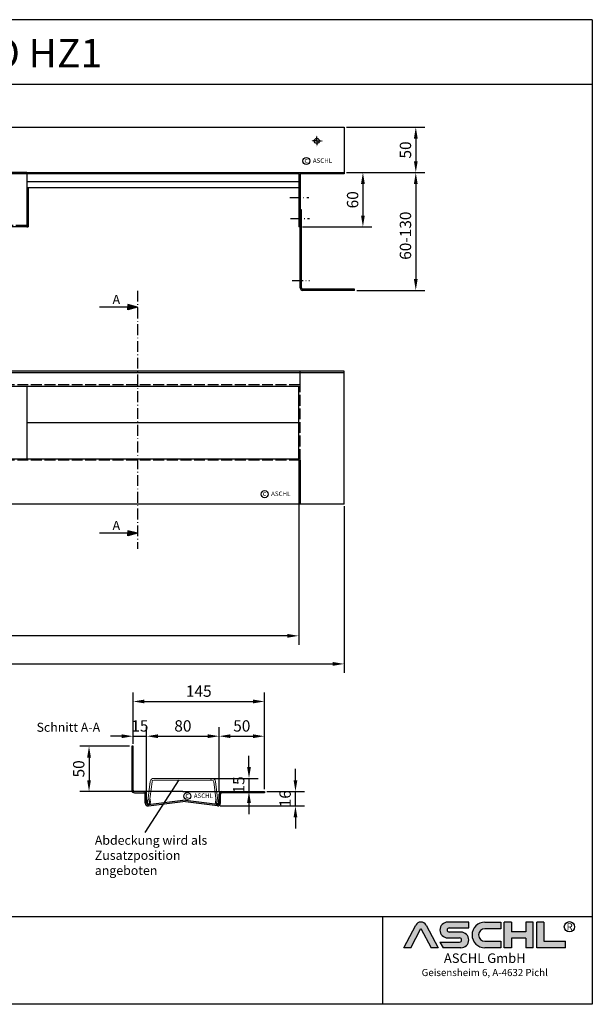
# Model space of a CAD drawing. Units: inches. Extents: x 0 to 1442, y -26 to 1061.
import ezdxf
from ezdxf.enums import TextEntityAlignment as Align

# ---------------------------------------------------------------- set-up
doc = ezdxf.new("R2010")
doc.units = ezdxf.units.IN
for name, pattern in [('ACAD_ISO02W100', [15, 12, -3]), ('ACAD_ISO10W100', [18.5, 12, -3, 0.5, -3]), ('AM_DIN_G_W050', [13.75, 9.75, -1.5, 1, -1.5]), ('AM_DIN_G_W050x2', [6.875, 4.75, -0.875, 0.375, -0.875])]:
    doc.linetypes.add(name, pattern=pattern)
doc.layers.add('AM_7', color=4, linetype='AM_DIN_G_W050', lineweight=25)
doc.layers.add('AM_8', color=1, linetype='Continuous', lineweight=25)
for name, color, linetype in [('BEMASS', 3, 'Continuous'), ('MITTE', 5, 'ACAD_ISO10W100'), ('RAHMEN', 7, 'Continuous'), ('SICHTBAR', 7, 'Continuous'), ('VERDECKT', 2, 'ACAD_ISO02W100')]:
    doc.layers.add(name, color=color, linetype=linetype)
doc.styles.get("Standard").update_dxf_attribs({"font": 'arial.ttf'})
doc.styles.add('UNIVERSE', font='txt')
doc.dimstyles.get("Standard").update_dxf_attribs({"dimtxt": 0.18, "dimasz": 0.18, "dimexe": 0.18, "dimexo": 0.0625, "dimgap": 0.09, "dimtad": 0, "dimtih": 1, "dimtoh": 1, "dimdec": 4, "dimzin": 0, "dimdsep": 46, "dimtxsty": 'Standard', "dimcen": 0.09, "dimadec": 0, "dimazin": 0, "dimtfac": 1, "dimtdec": 4, "dimtofl": 0, "dimtmove": 0, "dimatfit": 3, "dimfxl": 1, "dimtolj": 1, "dimtzin": 0, "dimarcsym": 0})
doc.dimstyles.new('Standard$0', dxfattribs={"dimtxt": 0.18, "dimasz": 0.18, "dimexe": 0.18, "dimexo": 0.0625, "dimgap": 0.09, "dimtad": 0, "dimtih": 1, "dimtoh": 1, "dimdec": 4, "dimzin": 0, "dimdsep": 46, "dimtxsty": 'Standard', "dimcen": 0.09, "dimadec": 0, "dimazin": 0, "dimtfac": 1, "dimtdec": 4, "dimtofl": 0, "dimtmove": 0, "dimatfit": 3, "dimfxl": 1, "dimtolj": 1, "dimtzin": 0, "dimarcsym": 0})

# ---------------------------------------------------------------- blocks, each defined once
blk = doc.blocks.new('schriftkopf Kunde')
at = {"layer": 'AM_8'}
h = blk.add_hatch(color=256, dxfattribs=at)
edge = h.paths.add_edge_path()
edge.add_line((1204.309581836513, 59.37359808535604), (1211.658511784354, 59.37359808535604))
edge.add_line((1211.658511784355, 59.37359808535604), (1199.013993694479, 83.21396397273674))
edge.add_arc((1193.617830317432, 80.35193216671007), 6.108175279941829, 27.94070637640971, 152.0592936235903)
edge.add_line((1188.221666940384, 83.21396397273668), (1175.619865300475, 59.45413700264706))
edge.add_line((1175.619865300475, 59.45413700264712), (1182.926078798349, 59.45413700264712))
edge.add_line((1182.926078798349, 59.45413700264712), (1193.596472092447, 79.57242688015788))
edge.add_line((1193.596472092448, 79.57242688015785), (1204.309581836514, 59.37359808535604))
h = blk.add_hatch(color=256, dxfattribs=at)
edge = h.paths.add_edge_path()
edge.add_line((1243.907121124279, 80.29236504508847), (1243.907121124279, 86.34310688083195))
edge.add_line((1243.907121124279, 86.34310688083195), (1221.913630345501, 86.34310688083195))
edge.add_arc((1221.913630345501, 78.08804422302711), 8.255062657804883, 90, 270)
edge.add_line((1221.913630345501, 69.83298156522221), (1234.221798494156, 69.8329815652222))
edge.add_arc((1234.221798494157, 67.62866074316085), 2.204320822061326, -90, 90, ccw=False)
edge.add_line((1234.221798494157, 65.42433992109954), (1213.658567687697, 65.42433992109947))
edge.add_line((1213.658567687697, 65.42433992109949), (1216.867776596681, 59.37359808535604))
edge.add_line((1216.867776596681, 59.37359808535604), (1235.652058466475, 59.37359808535606))
edge.add_arc((1235.652058466476, 67.62866074316094), 8.255062657804844, 270, 450)
edge.add_line((1235.652058466476, 75.88372340096578), (1223.343890317821, 75.88372340096575))
edge.add_arc((1223.343890317821, 78.08804422302711), 2.204320822061382, 90, 270, ccw=False)
edge.add_line((1223.343890317821, 80.29236504508847), (1243.907121124281, 80.29236504508847))
h = blk.add_hatch(color=256, dxfattribs=at)
edge = h.paths.add_edge_path()
edge.add_line((1277.652339953999, 79.49718108104594), (1277.652339953999, 86.39807309810917))
edge.add_line((1277.652339953999, 86.39807309810914), (1260.916024023792, 86.39807309810914))
edge.add_arc((1260.916024023792, 72.88583559173264), 13.51223750637653, 90, 270)
edge.add_line((1260.916024023792, 59.37359808535615), (1277.652339953999, 59.37359808535612))
edge.add_line((1277.652339953999, 59.37359808535606), (1277.652339953999, 66.3365244509617))
edge.add_line((1277.652339953999, 66.33652445096169), (1260.916024023792, 66.33652445096162))
edge.add_arc((1260.916024023792, 72.91685276600376), 6.580328315042109, 90, 270, ccw=False)
edge.add_line((1260.916024023792, 79.49718108104588), (1277.652339953998, 79.49718108104594))
for points in [[(1288.768265534617, 59.37359808535615), (1288.768265534617, 69.50620598481316), (1304.054815355076, 69.50620598481325), (1304.054815355076, 59.37359808535606), (1311.535817163138, 59.37359808535606), (1311.535817163138, 86.34310688083201), (1304.054815355076, 86.34310688083201), (1304.054815355076, 76.21049898137483), (1288.768265534617, 76.21049898137483), (1288.768265534617, 86.34310688083195), (1281.287263726555, 86.34310688083201), (1281.287263726555, 59.37359808535606)], [(1345.530874383931, 59.37359808535615), (1345.530874383931, 66.33652445096169), (1322.76332275541, 66.33652445096169), (1322.76332275541, 86.34310688083193), (1315.282320947348, 86.34310688083201), (1315.282320947348, 59.37359808535606)]]:
    blk.add_hatch(color=256, dxfattribs=at).paths.add_polyline_path(points)
blk.add_line((1153.185696683643, 91.78887771328391), (1153.185696683643, 0))
at = {"color": 1}
for p, q in [((1175.577148850508, 59.37359808535606), (1188.221666940384, 83.21396397273676)), ((1199.013993694478, 83.21396397273676), (1211.658511784355, 59.37359808535606)), ((1243.907121124279, 86.34310688083201), (1221.913630345501, 86.34310688083201)), ((1243.907121124279, 80.29236504508856), (1243.907121124279, 86.34310688083201)), ((1260.916024023792, 86.3980730981092), (1277.652339953999, 86.3980730981092)), ((1277.652339953999, 86.3980730981092), (1277.652339953999, 79.49718108104597)), ((1281.287263726555, 59.37359808535615), (1281.287263726555, 86.34310688083204)), ((1288.768265534617, 86.34310688083201), (1281.287263726555, 86.34310688083204)), ((1288.768265534617, 86.34310688083201), (1288.768265534617, 76.21049898137483)), ((1311.535817163138, 86.34310688083204), (1304.054815355076, 86.34310688083204)), ((1304.054815355076, 86.34310688083207), (1304.054815355076, 76.21049898137483)), ((1311.535817163138, 59.37359808535615), (1311.535817163138, 86.34310688083204)), ((1315.282320947348, 59.37359808535615), (1315.282320947348, 86.34310688083204)), ((1322.76332275541, 86.34310688083201), (1315.282320947348, 86.34310688083204)), ((1322.76332275541, 86.34310688083193), (1322.76332275541, 66.33652445096178)), ((1182.926078798349, 59.45413700264712), (1193.596472092448, 79.57242688015788)), ((1193.596472092448, 79.57242688015788), (1204.309581836513, 59.37359808535606)), ((1223.343890317821, 80.29236504508856), (1243.907121124279, 80.29236504508856)), ((1235.652058466476, 75.88372340096575), (1223.343890317821, 75.88372340096575)), ((1277.652339953999, 79.49718108104597), (1260.916024023792, 79.49718108104597)), ((1304.054815355076, 76.21049898137483), (1288.768265534617, 76.21049898137483)), ((1213.658567687697, 65.42433992109952), (1234.221798494157, 65.42433992109952)), ((1213.658567687697, 65.42433992109943), (1216.867776596681, 59.37359808535606)), ((1221.913630345501, 69.83298156522227), (1234.221798494157, 69.83298156522227)), ((1260.916024023792, 66.3365244509614), (1277.652339953999, 66.33652445096178)), ((1277.652339953999, 66.33652445096178), (1277.652339953999, 59.37359808535615)), ((1288.768265534617, 69.50620598481325), (1288.768265534617, 59.37359808535615)), ((1304.054815355076, 69.50620598481325), (1288.768265534617, 69.50620598481325)), ((1304.054815355076, 69.50620598481325), (1304.054815355076, 59.37359808535615)), ((1322.76332275541, 66.33652445096178), (1345.530874383931, 66.33652445096178)), ((1345.530874383931, 59.37359808535615), (1345.530874383931, 66.33652445096178)), ((1182.926078798349, 59.45413700264712), (1175.577148850508, 59.45413700264712)), ((1211.658511784355, 59.37359808535606), (1204.309581836513, 59.37359808535606)), ((1235.652058466476, 59.37359808535615), (1216.867776596681, 59.37359808535606)), ((1277.652339953999, 59.37359808535615), (1260.916024023792, 59.37359808535615)), ((1288.768265534617, 59.37359808535615), (1281.287263726555, 59.37359808535615)), ((1311.535817163138, 59.37359808535615), (1304.054815355076, 59.37359808535615)), ((1345.530874383931, 59.37359808535615), (1315.282320947348, 59.37359808535615))]:
    blk.add_line(p, q, dxfattribs=at)
blk.add_circle((1349.696434503776, 81.52555623319404), 5.38172146376894, dxfattribs=at)
for centre, radius, start, end in [((1193.617830317432, 80.3519321667101), 6.108175279941777, 27.94070637641311, 152.0592936235869), ((1221.913630345501, 78.08804422302711), 8.255062657804853, 90, 270), ((1260.916024023792, 72.8858355917327), 13.51223750637657, 90, 270), ((1223.343890317821, 78.08804422302714), 2.204320822061382, 90, 270), ((1235.652058466476, 67.62866074316094), 8.255062657804853, 270, 90), ((1260.916024023792, 72.91685276600379), 6.580328315042109, 90, 270), ((1234.221798494157, 67.62866074316096), 2.204320822061382, 270, 90)]:
    blk.add_arc(centre, radius, start, end, dxfattribs=at)
at = {"layer": 'RAHMEN'}
for p, q in [((1373.7373625062, 1035.029276392554), (0, 1035.029276392554)), ((1373.7373625062, 1035.029276392554), (1373.7373625062, 0)), ((1373.7373625062, 966.8194706521699), (0, 966.8194706521699)), ((1373.7373625062, 91.78887771328391), (0, 91.78887771328391)), ((1373.7373625062, 0), (0, 0))]:
    blk.add_line(p, q, dxfattribs=at)
at = {"color": 3, "flags": 8}
blk.add_attdef('BENENNUNG', text='', height=30, dxfattribs=at).set_placement((686.8686812530999, 984.8344541294082), align=Align.CENTER)
at = {"layer": 'RAHMEN', "color": 1, "style": 'UNIVERSE'}
for s, height, p in [('R', 7.5, (1349.9610468638, 75.30477207375287)), ('ASCHL GmbH', 10, (1260.739253531542, 40.36490649731746)), ('Geisensheim 6, A-4632 Pichl', 7.5, (1260.739253531542, 27.31722519015904))]:
    blk.add_text(s, height=height, dxfattribs=at).set_placement(p, align=Align.BOTTOM_CENTER)
at = {"layer": 'RAHMEN', "color": 7, "flags": 8}
for tag, p in [('DATUM', (167.8297111160945, 70.48419917634158)), ('INDEX', (636.0274871587814, 52.20641676242201))]:
    blk.add_attdef(tag, text='', height=10.23147086105749, dxfattribs=at).set_placement(p, align=Align.MIDDLE)
blk.add_attdef('ANGEBOT/AUFTRAG', text='', height=10.23147086105749, dxfattribs=at).set_placement((231.2929896214757, 62.39036558563009), align=Align.BOTTOM_CENTER)
blk.add_attdef('Angeb_Auftr_NR', (260.0039573631399, 65.38796640812859), '', height=10.23147086105749, dxfattribs=at)
blk = doc.blocks.new('*D7')
at = {"color": 1, "linetype": 'ByBlock', "lineweight": -2, "transparency": 16777216}
for p, q in [((268.5897461075097, 523.8205439831654), (268.5897461075097, 339.8485807665892)), ((1168.589746107495, 523.820543983167), (1168.589746107495, 339.8485807665892)), ((281.0897461075097, 349.8485807665892), (1156.089746107495, 349.8485807665892))]:
    blk.add_line(p, q, dxfattribs=at)
at = {"color": 1, "transparency": 16777216}
for points in [[(281.0897461075097, 351.9319140999225), (281.0897461075097, 347.7652474332559), (268.5897461075097, 349.8485807665892)], [(1156.089746107495, 351.9319140999225), (1156.089746107495, 347.7652474332559), (1168.589746107495, 349.8485807665892)]]:
    blk.add_solid(points, dxfattribs=at)
at = {"layer": 'DEFPOINTS', "color": 0, "transparency": 16777216}
for p in [(268.5897461075097, 526.3205439831654), (1168.589746107495, 526.320543983167), (1168.589746107495, 349.8485807665892)]:
    blk.add_point(p, dxfattribs=at)
at = {"color": 2, "transparency": 16777216, "insert": (728.5897461075065, 361.2307431131103), "char_height": 12.5, "attachment_point": 5}
blk.add_mtext('\\A1;900', dxfattribs=at)
blk = doc.blocks.new('*D8')
at = {"color": 1, "linetype": 'ByBlock', "lineweight": -2, "transparency": 16777216}
for p, q in [((318.5897461075028, 573.8205439831661), (318.5897461075028, 370.8266711021066)), ((1118.589746107503, 573.820543983166), (1118.589746107503, 370.8266711021066)), ((1106.089746107503, 380.8266711021066), (331.0897461075028, 380.8266711021066))]:
    blk.add_line(p, q, dxfattribs=at)
at = {"color": 1, "transparency": 16777216}
for points in [[(331.0897461075028, 382.9100044354399), (331.0897461075028, 378.7433377687733), (318.5897461075028, 380.8266711021066)], [(1106.089746107503, 382.9100044354399), (1106.089746107503, 378.7433377687733), (1118.589746107503, 380.8266711021066)]]:
    blk.add_solid(points, dxfattribs=at)
at = {"layer": 'DEFPOINTS', "color": 0, "transparency": 16777216}
for p in [(318.5897461075028, 576.3205439831661), (1118.589746107503, 576.320543983166), (318.5897461075028, 380.8266711021066)]:
    blk.add_point(p, dxfattribs=at)
at = {"color": 2, "transparency": 16777216, "insert": (728.5811946141648, 392.2088334486278), "char_height": 12.5, "attachment_point": 5}
blk.add_mtext('\\A1;800', dxfattribs=at)
blk = doc.blocks.new('*D9')
at = {"color": 1, "linetype": 'ByBlock', "lineweight": -2, "transparency": 16777216}
for p, q in [((1114.926148609664, 221.500158800281), (1114.926148609664, 234.000158800281)), ((1083.233466857409, 209.000158800281), (1124.926148609664, 209.000158800281)), ((1114.926148609664, 193.0375295109502), (1114.926148609664, 209.000158800281)), ((1031.733713145584, 193.0375295109502), (1124.926148609664, 193.0375295109502)), ((1114.926148609664, 180.5375295109502), (1114.926148609664, 168.0375295109502))]:
    blk.add_line(p, q, dxfattribs=at)
at = {"color": 1, "transparency": 16777216}
for points in [[(1112.842815276331, 221.500158800281), (1117.009481942997, 221.500158800281), (1114.926148609664, 209.000158800281)], [(1112.842815276331, 180.5375295109502), (1117.009481942997, 180.5375295109502), (1114.926148609664, 193.0375295109502)]]:
    blk.add_solid(points, dxfattribs=at)
at = {"layer": 'DEFPOINTS', "color": 0, "transparency": 16777216}
for p in [(1080.733466857409, 209.000158800281), (1114.926148609664, 209.000158800281), (1029.233713145584, 193.0375295109502)]:
    blk.add_point(p, dxfattribs=at)
at = {"color": 2, "transparency": 16777216, "insert": (1103.543986263143, 201.0188441556158), "char_height": 12.5, "attachment_point": 5, "rotation": 90}
blk.add_mtext('\\A1;16', dxfattribs=at)
blk = doc.blocks.new('*D10')
at = {"color": 1, "linetype": 'ByBlock', "lineweight": -2, "transparency": 16777216}
for p, q in [((1030.73331845794, 208.4703196512973), (1030.73331845794, 280.0324308247805)), ((1080.733466857409, 211.500158800281), (1080.733466857409, 280.0324308247805)), ((1043.23331845794, 270.0324308247805), (1068.233466857409, 270.0324308247805))]:
    blk.add_line(p, q, dxfattribs=at)
at = {"color": 1, "transparency": 16777216}
for points in [[(1043.23331845794, 272.1157641581138), (1043.23331845794, 267.9490974914472), (1030.73331845794, 270.0324308247805)], [(1068.233466857409, 272.1157641581138), (1068.233466857409, 267.9490974914472), (1080.733466857409, 270.0324308247805)]]:
    blk.add_solid(points, dxfattribs=at)
at = {"layer": 'DEFPOINTS', "color": 0, "transparency": 16777216}
for p in [(1080.733466857409, 270.0324308247805), (1080.733466857409, 209.000158800281), (1030.73331845794, 205.9703196512973)]:
    blk.add_point(p, dxfattribs=at)
at = {"color": 2, "transparency": 16777216, "insert": (1055.733392657675, 281.4145931713016), "char_height": 12.5, "attachment_point": 5}
blk.add_mtext('\\A1;50', dxfattribs=at)
blk = doc.blocks.new('*D11')
at = {"color": 1, "linetype": 'ByBlock', "lineweight": -2, "transparency": 16777216}
for p, q in [((950.7333184579384, 207.7689696471293), (950.7333184579384, 280.0324308247805)), ((1030.73331845794, 208.4703196512973), (1030.73331845794, 280.0324308247805)), ((963.2333184579384, 270.0324308247805), (1018.23331845794, 270.0324308247805))]:
    blk.add_line(p, q, dxfattribs=at)
at = {"color": 1, "transparency": 16777216}
for points in [[(963.2333184579384, 272.1157641581138), (963.2333184579384, 267.9490974914472), (950.7333184579384, 270.0324308247805)], [(1018.23331845794, 272.1157641581138), (1018.23331845794, 267.9490974914472), (1030.73331845794, 270.0324308247805)]]:
    blk.add_solid(points, dxfattribs=at)
at = {"layer": 'DEFPOINTS', "color": 0, "transparency": 16777216}
for p in [(1030.73331845794, 270.0324308247805), (950.7333184579384, 205.2689696471293), (1030.73331845794, 205.9703196512973)]:
    blk.add_point(p, dxfattribs=at)
at = {"color": 2, "transparency": 16777216, "insert": (990.7333184579384, 281.4145931713016), "char_height": 12.5, "attachment_point": 5}
blk.add_mtext('\\A1;80', dxfattribs=at)
blk = doc.blocks.new('*D12')
at = {"color": 1, "linetype": 'ByBlock', "lineweight": -2, "transparency": 16777216}
for p, q in [((935.7333184579361, 261.500158800281), (935.7333184579361, 280.0324308247805)), ((950.7333184579384, 207.7689696471293), (950.7333184579384, 280.0324308247805)), ((923.2333184579361, 270.0324308247805), (910.7333184579361, 270.0324308247805)), ((935.7333184579361, 270.0324308247805), (950.7333184579384, 270.0324308247805)), ((963.2333184579384, 270.0324308247805), (975.7333184579384, 270.0324308247805))]:
    blk.add_line(p, q, dxfattribs=at)
at = {"color": 1, "transparency": 16777216}
for points in [[(923.2333184579361, 272.1157641581138), (923.2333184579361, 267.9490974914472), (935.7333184579361, 270.0324308247805)], [(963.2333184579384, 272.1157641581138), (963.2333184579384, 267.9490974914472), (950.7333184579384, 270.0324308247805)]]:
    blk.add_solid(points, dxfattribs=at)
at = {"layer": 'DEFPOINTS', "color": 0, "transparency": 16777216}
for p in [(950.7333184579384, 270.0324308247805), (935.7333184579361, 259.000158800281), (950.7333184579384, 205.2689696471293)]:
    blk.add_point(p, dxfattribs=at)
at = {"color": 2, "transparency": 16777216, "insert": (943.2333184579372, 281.4145931713016), "char_height": 12.5, "attachment_point": 5}
blk.add_mtext('\\A1;15', dxfattribs=at)
blk = doc.blocks.new('*D13')
at = {"color": 1, "linetype": 'ByBlock', "lineweight": -2, "transparency": 16777216}
for p, q in [((935.7333184579361, 261.500158800281), (935.7333184579361, 318.3872411695615)), ((1080.733466857409, 211.500158800281), (1080.733466857409, 318.3872411695615)), ((948.2333184579361, 308.3872411695615), (1068.233466857409, 308.3872411695615))]:
    blk.add_line(p, q, dxfattribs=at)
at = {"color": 1, "transparency": 16777216}
for points in [[(948.2333184579361, 310.4705745028949), (948.2333184579361, 306.3039078362282), (935.7333184579361, 308.3872411695615)], [(1068.233466857409, 310.4705745028949), (1068.233466857409, 306.3039078362282), (1080.733466857409, 308.3872411695615)]]:
    blk.add_solid(points, dxfattribs=at)
at = {"layer": 'DEFPOINTS', "color": 0, "transparency": 16777216}
for p in [(1080.733466857409, 308.3872411695615), (935.7333184579361, 259.000158800281), (1080.733466857409, 209.000158800281)]:
    blk.add_point(p, dxfattribs=at)
at = {"color": 2, "transparency": 16777216, "insert": (1008.233392657673, 319.7694035160827), "char_height": 12.5, "attachment_point": 5}
blk.add_mtext('\\A1;145', dxfattribs=at)
blk = doc.blocks.new('*D17')
at = {"color": 1, "linetype": 'ByBlock', "lineweight": -2, "transparency": 16777216}
for p, q in [((1171.089746107501, 892.1124772232183), (1199.354678242651, 892.1124772232183)), ((1189.354678242651, 879.6124772232183), (1189.354678242651, 844.6124772232185)), ((1122.58974610751, 832.1124772232185), (1199.354678242651, 832.1124772232185))]:
    blk.add_line(p, q, dxfattribs=at)
at = {"color": 1, "transparency": 16777216}
for points in [[(1187.271344909318, 879.6124772232183), (1191.438011575985, 879.6124772232183), (1189.354678242651, 892.1124772232183)], [(1187.271344909318, 844.6124772232185), (1191.438011575985, 844.6124772232185), (1189.354678242651, 832.1124772232185)]]:
    blk.add_solid(points, dxfattribs=at)
at = {"layer": 'DEFPOINTS', "color": 0, "transparency": 16777216}
for p in [(1168.589746107501, 892.1124772232183), (1120.08974610751, 832.1124772232185), (1189.354678242651, 832.1124772232185)]:
    blk.add_point(p, dxfattribs=at)
at = {"color": 2, "transparency": 16777216, "insert": (1177.97251589613, 862.1124772232184), "char_height": 12.5, "attachment_point": 5, "rotation": 90}
blk.add_mtext('\\A1;60', dxfattribs=at)
blk = doc.blocks.new('*D18')
at = {"color": 1, "linetype": 'ByBlock', "lineweight": -2, "transparency": 16777216}
for p, q in [((1171.089746107501, 892.1124772230364), (1257.681971832098, 892.1124772230364)), ((1247.681971832098, 879.6124772230364), (1247.681971832098, 774.6124772230364)), ((1182.58974610751, 762.1124772230364), (1257.681971832098, 762.1124772230364))]:
    blk.add_line(p, q, dxfattribs=at)
at = {"color": 1, "transparency": 16777216}
for points in [[(1245.598638498765, 879.6124772230364), (1249.765305165431, 879.6124772230364), (1247.681971832098, 892.1124772230364)], [(1245.598638498765, 774.6124772230364), (1249.765305165431, 774.6124772230364), (1247.681971832098, 762.1124772230364)]]:
    blk.add_solid(points, dxfattribs=at)
at = {"layer": 'DEFPOINTS', "color": 0, "transparency": 16777216}
for p in [(1168.589746107501, 892.1124772230364), (1180.08974610751, 762.1124772230364), (1247.681971832098, 762.1124772230364)]:
    blk.add_point(p, dxfattribs=at)
at = {"color": 2, "transparency": 16777216, "insert": (1236.295546184076, 822.5098867690631), "char_height": 12.5, "attachment_point": 5, "rotation": 90}
blk.add_mtext('\\A1;60-130', dxfattribs=at)
blk = doc.blocks.new('*D21')
at = {"color": 1, "linetype": 'ByBlock', "lineweight": -2, "transparency": 16777216}
for p, q in [((1063.662959912194, 236.0442177025003), (1063.662959912194, 248.5442177025003)), ((1020.970921936349, 223.5442177025003), (1073.662959912194, 223.5442177025003)), ((1063.662959912194, 223.5442177025003), (1063.662959912194, 209.000158800281)), ((1054.162959912194, 209.000158800281), (1073.662959912194, 209.000158800281)), ((1063.662959912194, 196.500158800281), (1063.662959912194, 184.000158800281))]:
    blk.add_line(p, q, dxfattribs=at)
at = {"color": 1, "transparency": 16777216}
for points in [[(1061.579626578861, 236.0442177025003), (1065.746293245528, 236.0442177025003), (1063.662959912194, 223.5442177025003)], [(1061.579626578861, 196.500158800281), (1065.746293245528, 196.500158800281), (1063.662959912194, 209.000158800281)]]:
    blk.add_solid(points, dxfattribs=at)
at = {"layer": 'DEFPOINTS', "color": 0, "transparency": 16777216}
for p in [(1018.470921936349, 223.5442177025003), (1051.662959912194, 209.000158800281), (1063.662959912194, 209.000158800281)]:
    blk.add_point(p, dxfattribs=at)
at = {"color": 2, "transparency": 16777216, "insert": (1052.280797565673, 216.2721882513908), "char_height": 12.5, "attachment_point": 5, "rotation": 90}
blk.add_mtext('\\A1;15', dxfattribs=at)
blk = doc.blocks.new('*D22')
at = {"color": 1, "linetype": 'ByBlock', "lineweight": -2, "transparency": 16777216}
for p, q in [((931.7333184579361, 259.000158800281), (877.189901519013, 259.0001588002811)), ((887.1899015190129, 246.5001588002811), (887.1899015190129, 221.500158800281)), ((934.7333184579361, 209.000158800281), (877.1899015190129, 209.000158800281))]:
    blk.add_line(p, q, dxfattribs=at)
at = {"color": 1, "transparency": 16777216}
for points in [[(885.1065681856795, 246.5001588002811), (889.2732348523463, 246.5001588002811), (887.189901519013, 259.0001588002811)], [(885.1065681856795, 221.500158800281), (889.2732348523463, 221.500158800281), (887.1899015190129, 209.000158800281)]]:
    blk.add_solid(points, dxfattribs=at)
at = {"layer": 'DEFPOINTS', "color": 0, "transparency": 16777216}
for p in [(934.2333184579361, 259.000158800281), (887.1899015190129, 209.000158800281), (937.2333184579361, 209.000158800281)]:
    blk.add_point(p, dxfattribs=at)
at = {"color": 2, "transparency": 16777216, "insert": (875.8077391724918, 234.0001588002812), "char_height": 12.5, "attachment_point": 5, "rotation": 90}
blk.add_mtext('\\A1;50', dxfattribs=at)
blk = doc.blocks.new('*D23')
at = {"color": 1, "linetype": 'ByBlock', "lineweight": -2, "transparency": 16777216}
for p, q in [((1171.089746107501, 942.1124772234363), (1257.701871017064, 942.1124772234363)), ((1247.701871017064, 929.6124772234363), (1247.701871017064, 904.6124772234366)), ((1171.089746107501, 892.1124772234366), (1257.701871017064, 892.1124772234366))]:
    blk.add_line(p, q, dxfattribs=at)
at = {"color": 1, "transparency": 16777216}
for points in [[(1245.618537683731, 929.6124772234363), (1249.785204350398, 929.6124772234363), (1247.701871017064, 942.1124772234363)], [(1245.618537683731, 904.6124772234366), (1249.785204350398, 904.6124772234366), (1247.701871017064, 892.1124772234366)]]:
    blk.add_solid(points, dxfattribs=at)
at = {"layer": 'DEFPOINTS', "color": 0, "transparency": 16777216}
for p in [(1168.589746107501, 942.1124772234363), (1168.589746107501, 892.1124772234366), (1247.701871017064, 892.1124772234366)]:
    blk.add_point(p, dxfattribs=at)
at = {"color": 2, "transparency": 16777216, "insert": (1236.319708670543, 917.1124772234365), "char_height": 12.5, "attachment_point": 5, "rotation": 90}
blk.add_mtext('\\A1;50', dxfattribs=at)

msp = doc.modelspace()

# ---------------------------------------------------------------- hatches: boundary and pattern name
for points in [[(929.8779939436963, 743.5787471385424), (940.810076030556, 743.5787471385424), (929.8779939436963, 746.4074767368625)], [(929.8779939436963, 743.5787471385424), (940.810076030556, 743.5787471385424), (929.8779939436963, 740.7500175402224)], [(929.8779939436963, 494.0506225313743), (940.810076030556, 494.0506225313743), (929.8779939436963, 496.8793521296943)], [(929.8779939436963, 494.0506225313743), (940.810076030556, 494.0506225313743), (929.8779939436963, 491.2218929330543)]]:
    msp.add_hatch(color=256).paths.add_polyline_path(points)

# ---------------------------------------------------------------- linework, layer by layer
for p, q in [((268.5969608394475, 942.1124772234366), (1168.589746107501, 942.1124772234364)), ((1168.589746107501, 942.1124772234364), (1168.589746107501, 892.1124772234366)), ((818.5897461075028, 892.1124772232181), (618.5897461075028, 892.1124772232181)), ((1168.589746107501, 892.1124772232183), (1168.589746107501, 890.6124772232183)), ((818.5897461075028, 890.6124772232181), (618.5897461075028, 890.6124772232181)), ((818.5897461075028, 890.6124772232183), (818.5897461075028, 832.1124772232181)), ((820.0897461075028, 875.3846773218224), (820.0897461075028, 832.1124772232183)), ((1121.58974610751, 851.1124772232183), (1120.08974610751, 851.1124772232183)), ((1120.08974610751, 764.8691014830475), (1120.08974610751, 851.1124772232183)), ((1121.58974610751, 764.9405266876588), (1121.58974610751, 851.1124772232183)), ((818.5897461075028, 832.1124772232181), (718.5897461075028, 832.1124772232181)), ((818.5897461075028, 832.1124772232183), (820.0897461075028, 832.1124772232183)), ((1180.08974610751, 763.6124772230369), (1123.079857852777, 763.6124772230366)), ((1180.08974610751, 762.1124772230364), (1123.079857852777, 762.1124772230364)), ((1180.08974610751, 762.1124772230369), (1180.08974610751, 763.6124772230364)), ((940.810076030556, 743.5787471385424), (898.6128797890296, 743.5787471385424)), ((940.810076030556, 743.5787471385424), (929.8779939436963, 746.4074767368625)), ((929.8779939436963, 746.4074767368625), (929.8779939436963, 743.5787471385424)), ((940.810076030556, 743.5787471385424), (929.8779939436963, 740.7500175402224)), ((929.8779939436963, 740.7500175402224), (929.8779939436963, 743.5787471385424)), ((268.599899742261, 671.3205439831661), (1168.589746107503, 671.3205439831012)), ((1168.589746107504, 672.8205439831595), (268.6000047798618, 672.8205439831672)), ((1120.089746107503, 657.8205439831669), (1120.089746107503, 672.8205439831642)), ((1168.589746107495, 526.320543983167), (1168.589746107503, 672.8205439831642)), ((718.5897461075028, 656.3205439831659), (818.5897461075028, 656.3205439831659)), ((818.5897461075028, 656.3205439831657), (818.5897461075028, 576.3205439831667)), ((818.5897461075028, 656.3205439831659), (1118.589746107503, 656.320543983166)), ((1118.589746107503, 576.320543983166), (1118.589746107503, 656.320543983166)), ((818.5897461075028, 616.3205439831659), (1118.589746107503, 616.3205439831661)), ((618.5897461075028, 576.3205439831668), (818.5897461075028, 576.3205439831668)), ((818.5897461075028, 576.3205439831659), (1118.589746107503, 576.320543983166)), ((1120.089746107503, 574.820543983166), (1120.089746107503, 526.320543983166)), ((1168.589746107495, 526.3205439831668), (268.5897461075097, 526.3205439831654)), ((940.810076030556, 494.0506225313743), (898.6128797890296, 494.0506225313743)), ((940.810076030556, 494.0506225313743), (929.8779939436963, 496.8793521296943)), ((929.8779939436963, 496.8793521296943), (929.8779939436963, 494.0506225313743)), ((940.810076030556, 494.0506225313743), (929.8779939436963, 491.2218929330543)), ((929.8779939436963, 491.2218929330543), (929.8779939436963, 494.0506225313743)), ((935.7333184579361, 259.000158800281), (934.2333184579361, 259.000158800281)), ((934.2333184579361, 259.000158800281), (934.2333184579361, 210.500158800281)), ((935.7333184579361, 210.500158800281), (935.7333184579361, 259.000158800281)), ((986.0990101498573, 221.8748133625595), (948.8396432787531, 163.5807201229563)), ((1080.733466857409, 209.000158800281), (1080.733466857409, 207.500158800281)), ((952.3486446334605, 200.6342073802626), (950.8826893833948, 197.3026158528343)), ((951.7622966576878, 195.6468097314742), (953.7023728271597, 195.4248713233883)), ((952.425570249432, 194.5495060898293), (990.7333184579384, 199.5001588002792)), ((952.7167032816633, 193.0767987926679), (990.7333184579384, 198.0001588002792)), ((954.2711682255567, 200.3970003354812), (954.7108620147251, 196.8430923386643)), ((1029.041066666445, 194.5495060898306), (990.7333184579384, 199.5001588002792)), ((1028.947420985465, 193.0512230983941), (990.7333184579384, 198.0001588002792)), ((1027.195470999818, 200.3970003354812), (1026.755777210649, 196.8430923386643)), ((1029.704342567687, 195.6468097314742), (1027.764266398218, 195.4248713233886)), ((1029.117994591914, 200.6342073802626), (1030.583949841979, 197.3026158528343))]:
    msp.add_line(p, q)
at = {"color": 7, "lineweight": 9}
for p, q in [((951.7642663982178, 195.6465843995597), (954.8065678428629, 220.0392696596026)), ((953.7023728271597, 195.4248713233883), (956.6608231987484, 219.7853355978486)), ((958.6462355389294, 221.5442177025002), (1022.820403686445, 221.5442177025002)), ((958.7758150712134, 223.5442177025003), (1022.690821844665, 223.5442177025003)), ((1027.764266398218, 195.4248713233886), (1024.805816026626, 219.7853355978488)), ((1029.704342567687, 195.6468097314742), (1026.660029088833, 220.0395901410213))]:
    msp.add_line(p, q, dxfattribs=at)
msp.add_circle((1138.582531375558, 927.1124772234366), 2.75)
for centre, radius, start, end in [((1123.079857852777, 765.1124772230366), 3, 180, 270), ((1123.079857852777, 765.1124772230366), 1.5, 180, 270), ((937.2333184579361, 210.500158800281), 3, 180, 270), ((937.2333184579361, 210.500158800281), 1.5, 180, 270), ((947.7334668574094, 206.0001588002815), 2.999999999999545, 359.430104836045, 90), ((1033.733170058467, 206.0001588002815), 2.999999999999545, 90, 180.5698951639549), ((952.2329237702925, 196.0371348233066), 2.999605312356172, 179.9999999999218, 279.2812610881423), ((952.7333196126874, 196.5442177025003), 2, 157.7159196445818, 8.594319735856558), ((952.2333184579311, 196.0371348233066), 1.5, 180, 277.3637328129443), ((1028.733319612687, 196.5442177025003), 2, 171.4056802641434, 22.28408035541814), ((1029.233713145584, 196.0371348233066), 2.999605312356172, 260.7187389118577, 5.211020790109826e-11), ((1029.233318457946, 196.0371348233066), 1.5, 262.6362671866353, 0)]:
    msp.add_arc(centre, radius, start, end)
for centre, radius, start, end in [((958.7758150712134, 219.5442177025003), 4, 90, 172.8906744103566), ((958.6462355389294, 219.5442177025002), 2, 90, 173.0756378754999), ((1022.690821844665, 219.5442177025003), 4, 7.1139517376556, 90), ((1022.820403686445, 219.5442177025002), 2, 6.924362124506582, 90)]:
    msp.add_arc(centre, radius, start, end, dxfattribs=at)
at = {"lineweight": 0}
msp.add_arc((1072.5125662726, 207.500158800281), 1.5, 82.81924421854173, 90, dxfattribs=at)
at = {"layer": 'AM_7', "linetype": 'AM_DIN_G_W050x2'}
for q in [(1132.832531375558, 927.1124772234366), (1138.582531375558, 932.8624772234366), (1138.582531375558, 921.3624772234366), (1144.332531375558, 927.1124772234366)]:
    msp.add_line((1138.582531375558, 927.1124772234366), q, dxfattribs=at)
at = {"layer": 'BEMASS'}
for centre in [(1126.944556575117, 904.9544692355131), (1080.937615336551, 537.2023020003994), (995.57683276016, 203.9565496726768)]:
    msp.add_circle(centre, 3.88531779058062, dxfattribs=at)
at = {"layer": 'MITTE'}
for p, q in [((1108.839746107506, 864.6124772232183), (1129.839746107506, 864.6124772232183)), ((1109.58974610751, 841.6124772232183), (1130.58974610751, 841.6124772232183)), ((1111.33974610751, 773.1124772230369), (1130.33974610751, 773.1124772230369)), ((940.810076030556, 761.7339917349314), (940.810076030556, 476.963947923638))]:
    msp.add_line(p, q, dxfattribs=at)
at = {"layer": 'SICHTBAR'}
for p, q in [((818.5897461075028, 892.1124772232183), (1168.589746107501, 892.1124772232183)), ((1118.589746107503, 892.1124772232183), (1118.589746107503, 832.1124772232181)), ((1118.589746107503, 890.6124772232181), (818.5897461075028, 890.6124772232183)), ((818.5897461075023, 890.6124772232183), (818.5897461074956, 875.3846773218224)), ((1118.589746107503, 881.8473066111519), (818.5897461074956, 881.8473066111505)), ((1168.589746107501, 890.6124772232183), (1120.089746107503, 890.6124772232174)), ((1120.08974610751, 890.6124772230364), (1120.08974610751, 832.1124772232185)), ((1118.589746107503, 875.3846773218223), (818.5897461074956, 875.3846773218224)), ((1120.08974610751, 832.1124772232185), (1118.589746107503, 832.1124772232181)), ((949.2333184579384, 209.000158800281), (937.2333184579361, 209.000158800281)), ((937.2333184579361, 207.500158800281), (947.7334668574094, 207.500158800281)), ((990.7333184579384, 209.000158800281), (947.7334668574094, 209.000158800281)), ((990.7333184579384, 209.000158800281), (1032.233318457938, 209.000158800281)), ((1032.233318457938, 209.000158800281), (1080.733466857409, 209.000158800281)), ((1080.733466857409, 207.500158800281), (1033.733170058467, 207.500158800281)), ((949.2333184579384, 196.0371348233089), (949.2333184579456, 206.0212580034581)), ((950.7333184579311, 196.0371348233066), (950.7333184579384, 206.0299979492647)), ((1030.733318457946, 196.0371348233066), (1030.733318457938, 206.0299979492647)), ((1032.233318457938, 196.0371348233089), (1032.233318457931, 206.0212580034581))]:
    msp.add_line(p, q, dxfattribs=at)
for centre, start, end in [((947.7334668574094, 206.0001588002815), 0, 90), ((1033.733170058467, 206.0001588002815), 90, 180)]:
    msp.add_arc(centre, 1.499999999999758, start, end, dxfattribs=at)
at = {"layer": 'VERDECKT'}
for p, q in [((1118.589746107503, 869.1124772232183), (1120.08974610751, 869.1124772232183)), ((1118.589746107503, 837.1124772232183), (1120.08974610751, 837.1124772232183)), ((1120.08974610751, 846.1124772232183), (1121.58974610751, 846.1124772232183)), ((818.5897461075028, 833.6124772232181), (618.5897461075028, 833.6124772232181)), ((1120.08974610751, 768.6124772230369), (1121.58974610751, 768.6124772230369)), ((1120.089746107503, 657.8205439831668), (317.0897461075028, 657.8205439831668)), ((1120.089746107503, 574.820543983166), (1120.089746107503, 657.8205439831669)), ((1120.089746107503, 574.820543983166), (317.0897461075028, 574.820543983166))]:
    msp.add_line(p, q, dxfattribs=at)

# ---------------------------------------------------------------- block references
ref = msp.add_blockref('schriftkopf Kunde', (0, -25.87573190981386), dxfattribs=dict(xscale=1.05, yscale=1.05, zscale=1.05))
ref.add_attrib('BENENNUNG', 'EVO 800 WKO HZ1', dxfattribs={"color": 3, "height": 31.5}).set_placement((721.212115315755, 1008.200444926065), align=Align.CENTER)

# ---------------------------------------------------------------- texts
for s, height, p in [('c', 5.6, (1124.805642051182, 902.9767980077235)), ('ASCHL', 5, (1134.125954785435, 902.8391552604586)), ('c', 5.6, (1078.798700812616, 535.2246307726098)), ('ASCHL', 5, (1088.119013546869, 535.0869880253449)), ('ASCHL', 5, (1002.758230970478, 201.8412356976223)), ('c', 5.6, (993.4379182362245, 201.9788784448872))]:
    msp.add_text(s, height=height).set_placement(p)
at = {"char_height": 10, "attachment_point": 1}
for s, insert, width in [('A', (913.1592186549997, 757.1429685522803), 18.87971029676555), ('A', (913.1592186549997, 507.654452803517), 18.87971029676555), ('Schnitt A-A', (829.3094431355039, 284.9288842821702), 98.67799433816253)]:
    msp.add_mtext(s, dxfattribs=dict(at, insert=insert, width=width))
at = {"insert": (893.573044503738, 160.2194010265066), "char_height": 10, "attachment_point": 1}
msp.add_mtext_dynamic_manual_height_columns('Abdeckung wird als Zusatzposition angeboten ', width=160.6991802284037, gutter_width=1, heights=[0], dxfattribs=at)

# ---------------------------------------------------------------- dimensions: what is measured, and where the dimension line sits
for base, p1, p2, angle, picture, middle in [((1247.701871017064, 892.1124772234366), (1168.589746107501, 942.1124772234363), (1168.589746107501, 892.1124772234366), 90, '*D23', (1236.319708670543, 917.1124772234365)), ((887.1899015190129, 209.000158800281), (934.2333184579361, 259.000158800281), (937.2333184579361, 209.000158800281), 90.00000000000001, '*D22', (875.8077391724918, 234.0001588002812))]:
    dim = msp.add_linear_dim(base=base, p1=p1, p2=p2, angle=angle, dimstyle='Standard$0', override={"dimscale": 5, "dimtxt": 2.5, "dimasz": 2.5, "dimexe": 2, "dimexo": 0.5, "dimgap": 1, "dimtad": 1, "dimtih": 0, "dimtoh": 0, "dimdec": 2, "dimzin": 8, "dimcen": 1, "dimclrd": 1, "dimclre": 1, "dimclrt": 2, "dimadec": 1, "dimazin": 2, "dimtdec": 2, "dimtofl": 1})
    dim.commit()
    dim.dimension.update_dxf_attribs({"geometry": picture, "text_midpoint": middle})
for base, p1, p2, angle, dimstyle, override, picture, middle in [((1189.354678242651, 832.1124772232185), (1168.589746107501, 892.1124772232183), (1120.08974610751, 832.1124772232185), 90, 'Standard', {"dimscale": 5, "dimtxt": 2.5, "dimasz": 2.5, "dimexe": 2, "dimexo": 0.5, "dimgap": 1, "dimtad": 1, "dimtih": 0, "dimtoh": 0, "dimdec": 2, "dimzin": 8, "dimcen": 1, "dimclrd": 1, "dimclre": 1, "dimclrt": 2, "dimadec": 1, "dimazin": 2, "dimtdec": 2, "dimtofl": 1}, '*D17', (1189.354678242651, 862.1124772232184)), ((1063.662959912194, 209.000158800281), (1018.470921936349, 223.5442177025003), (1051.662959912194, 209.000158800281), 90.00000000000001, 'Standard$0', {"dimscale": 5, "dimtxt": 2.5, "dimasz": 2.5, "dimexe": 2, "dimexo": 0.5, "dimgap": 1, "dimtad": 1, "dimtih": 0, "dimtoh": 0, "dimdec": 0, "dimzin": 8, "dimcen": 1, "dimclrd": 1, "dimclre": 1, "dimclrt": 2, "dimadec": 1, "dimazin": 2, "dimtdec": 2, "dimtofl": 1}, '*D21', (1063.662959912194, 216.2721882513908)), ((1114.926148609664, 209.000158800281), (1029.233713145584, 193.0375295109502), (1080.733466857409, 209.000158800281), 90, 'Standard', {"dimscale": 5, "dimtxt": 2.5, "dimasz": 2.5, "dimexe": 2, "dimexo": 0.5, "dimgap": 1, "dimtad": 1, "dimtih": 0, "dimtoh": 0, "dimdec": 1, "dimzin": 8, "dimcen": 1, "dimclrd": 1, "dimclre": 1, "dimclrt": 2, "dimadec": 1, "dimazin": 2, "dimtdec": 2, "dimtofl": 1}, '*D9', (1114.926148609664, 201.0188441556158))]:
    dim = msp.add_linear_dim(base=base, p1=p1, p2=p2, angle=angle, dimstyle=dimstyle, override=override)
    dim.commit()
    dim.dimension.update_dxf_attribs({"geometry": picture, "text_midpoint": middle, "dimtype": 160})
dim = msp.add_linear_dim(base=(1247.681971832098, 762.1124772230364), p1=(1168.589746107501, 892.1124772230364), p2=(1180.08974610751, 762.1124772230364), angle=90, text='60-<>', dimstyle='Standard', override={"dimscale": 5, "dimtxt": 2.5, "dimasz": 2.5, "dimexe": 2, "dimexo": 0.5, "dimgap": 1, "dimtad": 1, "dimtih": 0, "dimtoh": 0, "dimdec": 2, "dimzin": 8, "dimcen": 1, "dimclrd": 1, "dimclre": 1, "dimclrt": 2, "dimadec": 1, "dimazin": 2, "dimtdec": 2, "dimtofl": 1})
dim.commit()
dim.dimension.update_dxf_attribs({"geometry": '*D18', "text_midpoint": (1247.681971832098, 822.5098867690631), "dimtype": 160})
for base, p1, p2, picture, middle in [((318.5897461075028, 380.8266711021066), (1118.589746107503, 576.320543983166), (318.5897461075028, 576.3205439831661), '*D8', (728.5811946141648, 380.8266711021066)), ((1168.589746107495, 349.8485807665892), (268.5897461075097, 526.3205439831654), (1168.589746107495, 526.320543983167), '*D7', (728.5897461075065, 349.8485807665892)), ((1080.733466857409, 308.3872411695615), (935.7333184579361, 259.000158800281), (1080.733466857409, 209.000158800281), '*D13', (1008.233392657673, 308.3872411695615)), ((950.7333184579384, 270.0324308247805), (935.7333184579361, 259.000158800281), (950.7333184579384, 205.2689696471293), '*D12', (943.2333184579372, 270.0324308247805)), ((1030.73331845794, 270.0324308247805), (950.7333184579384, 205.2689696471293), (1030.73331845794, 205.9703196512973), '*D11', (990.7333184579384, 270.0324308247805))]:
    dim = msp.add_linear_dim(base=base, p1=p1, p2=p2, dimstyle='Standard', override={"dimscale": 5, "dimtxt": 2.5, "dimasz": 2.5, "dimexe": 2, "dimexo": 0.5, "dimgap": 1, "dimtad": 1, "dimtih": 0, "dimtoh": 0, "dimdec": 2, "dimzin": 8, "dimcen": 1, "dimclrd": 1, "dimclre": 1, "dimclrt": 2, "dimadec": 1, "dimazin": 2, "dimtdec": 2, "dimtofl": 1})
    dim.commit()
    dim.dimension.update_dxf_attribs({"geometry": picture, "text_midpoint": middle, "dimtype": 160})
dim = msp.add_linear_dim(base=(1080.733466857409, 270.0324308247805), p1=(1030.73331845794, 205.9703196512973), p2=(1080.733466857409, 209.000158800281), dimstyle='Standard', override={"dimscale": 5, "dimtxt": 2.5, "dimasz": 2.5, "dimexe": 2, "dimexo": 0.5, "dimgap": 1, "dimtad": 1, "dimtih": 0, "dimtoh": 0, "dimdec": 2, "dimzin": 8, "dimcen": 1, "dimclrd": 1, "dimclre": 1, "dimclrt": 2, "dimadec": 1, "dimazin": 2, "dimtdec": 2, "dimtofl": 1})
dim.commit()
dim.dimension.update_dxf_attribs({"geometry": '*D10', "text_midpoint": (1055.733392657675, 281.4145931713016)})

doc.saveas('drawing.dxf')
